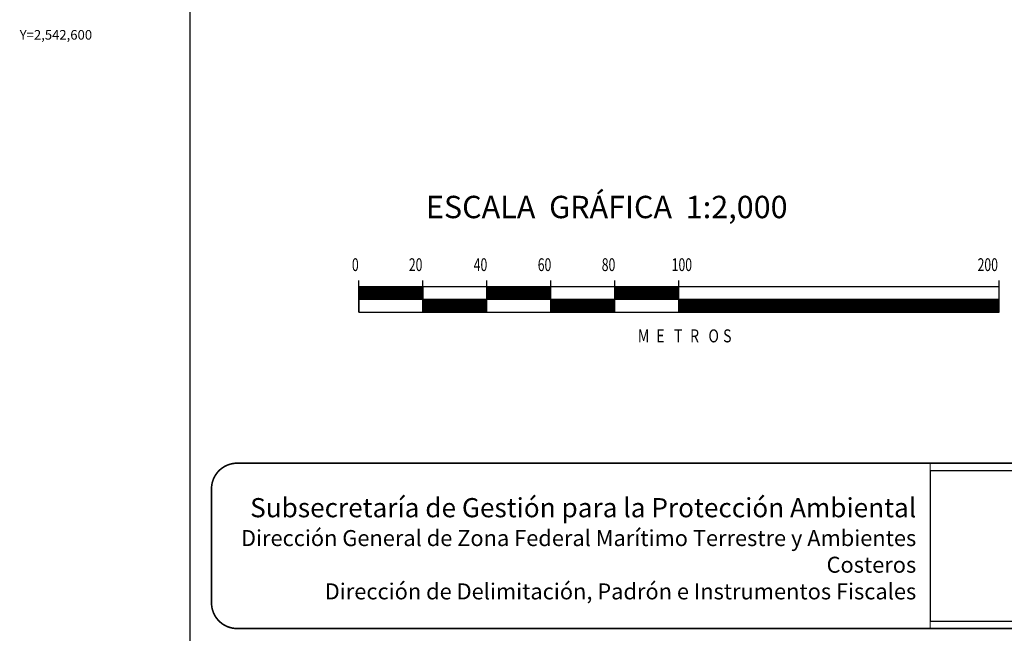
# Model space of a CAD drawing. Units: inches. Extents: x 386850 to 389250, y 2542157 to 2543957.
# Drawn here: x 388786 to 389094, y 2542413 to 2542605 of the extents above; entities that cross this region are included whole.
import ezdxf
from ezdxf.enums import TextEntityAlignment as Align

# ---------------------------------------------------------------- set-up
doc = ezdxf.new("R2010")
doc.units = ezdxf.units.IN
doc.header["$MEASUREMENT"] = 0
doc.linetypes.add('CENTRO1', pattern=[0.44, 0.2, -0.08, 0.08, -0.08])
doc.layers.add('CVL_RET_TX', color=2, linetype='Continuous')
doc.layers.add('Lomo', color=7, linetype='Continuous')
doc.styles.add('MONOTXT4', font='MONOTXT4.shx')
doc.styles.add('ROMAND', font='romand', dxfattribs={"height": 80})
doc.styles.add('ROMANS', font='ROMANS', dxfattribs={"height": 0.2})
picture_1 = doc.add_image_def('image1.jpg', size_in_pixel=(210, 140))

msp = doc.modelspace()

# ---------------------------------------------------------------- linework, layer by layer
at = {"layer": 'Lomo', "color": 7}
for p, q in [((388839.39, 2542251.56, 1.16), (388839.39, 2543849.19, 1.16)), ((388892.07, 2542513.24, 1.16), (388892.07, 2542523.24, 1.16)), ((389092.07, 2542521.24, 1.16), (388892.07, 2542521.24, 1.16)), ((388892.07, 2542517.5, 1.16), (388895.81, 2542521.24, 1.16)), ((388892.07, 2542521.24, 1.16), (388892.07, 2542513.24, 1.16)), ((388892.07, 2542521.04, 1.16), (388892.27, 2542521.24, 1.16)), ((388892.07, 2542520.68, 1.16), (388892.63, 2542521.24, 1.16)), ((388892.07, 2542520.33, 1.16), (388892.98, 2542521.24, 1.16)), ((388892.07, 2542519.98, 1.16), (388893.33, 2542521.24, 1.16)), ((388892.07, 2542519.62, 1.16), (388893.69, 2542521.24, 1.16)), ((388892.07, 2542517.86, 1.16), (388895.46, 2542521.24, 1.16)), ((388892.07, 2542519.27, 1.16), (388894.04, 2542521.24, 1.16)), ((388892.07, 2542518.92, 1.16), (388894.39, 2542521.24, 1.16)), ((388892.07, 2542518.56, 1.16), (388894.75, 2542521.24, 1.16)), ((388892.07, 2542518.21, 1.16), (388895.1, 2542521.24, 1.16)), ((388892.16, 2542517.24, 1.16), (388896.16, 2542521.24, 1.16)), ((388892.52, 2542517.24, 1.16), (388896.52, 2542521.24, 1.16)), ((388892.87, 2542517.24, 1.16), (388896.87, 2542521.24, 1.16)), ((388893.22, 2542517.24, 1.16), (388897.22, 2542521.24, 1.16)), ((388893.58, 2542517.24, 1.16), (388897.58, 2542521.24, 1.16)), ((388893.93, 2542517.24, 1.16), (388897.93, 2542521.24, 1.16)), ((388894.28, 2542517.24, 1.16), (388898.28, 2542521.24, 1.16)), ((388894.64, 2542517.24, 1.16), (388898.64, 2542521.24, 1.16)), ((388894.99, 2542517.24, 1.16), (388898.99, 2542521.24, 1.16)), ((388895.34, 2542517.24, 1.16), (388899.34, 2542521.24, 1.16)), ((388895.7, 2542517.24, 1.16), (388899.7, 2542521.24, 1.16)), ((388896.05, 2542517.24, 1.16), (388900.05, 2542521.24, 1.16)), ((388896.4, 2542517.24, 1.16), (388900.4, 2542521.24, 1.16)), ((388896.76, 2542517.24, 1.16), (388900.76, 2542521.24, 1.16)), ((388897.11, 2542517.24, 1.16), (388901.11, 2542521.24, 1.16)), ((388897.47, 2542517.24, 1.16), (388901.47, 2542521.24, 1.16)), ((388897.82, 2542517.24, 1.16), (388901.82, 2542521.24, 1.16)), ((388898.17, 2542517.24, 1.16), (388902.17, 2542521.24, 1.16)), ((388898.53, 2542517.24, 1.16), (388902.53, 2542521.24, 1.16)), ((388898.88, 2542517.24, 1.16), (388902.88, 2542521.24, 1.16)), ((388899.23, 2542517.24, 1.16), (388903.23, 2542521.24, 1.16)), ((388899.59, 2542517.24, 1.16), (388903.59, 2542521.24, 1.16)), ((388899.94, 2542517.24, 1.16), (388903.94, 2542521.24, 1.16)), ((388900.29, 2542517.24, 1.16), (388904.29, 2542521.24, 1.16)), ((388900.65, 2542517.24, 1.16), (388904.65, 2542521.24, 1.16)), ((388901, 2542517.24, 1.16), (388905, 2542521.24, 1.16)), ((388901.35, 2542517.24, 1.16), (388905.35, 2542521.24, 1.16)), ((388901.71, 2542517.24, 1.16), (388905.71, 2542521.24, 1.16)), ((388902.06, 2542517.24, 1.16), (388906.06, 2542521.24, 1.16)), ((388902.42, 2542517.24, 1.16), (388906.42, 2542521.24, 1.16)), ((388902.77, 2542517.24, 1.16), (388906.77, 2542521.24, 1.16)), ((388903.12, 2542517.24, 1.16), (388907.12, 2542521.24, 1.16)), ((388903.48, 2542517.24, 1.16), (388907.48, 2542521.24, 1.16)), ((388903.83, 2542517.24, 1.16), (388907.83, 2542521.24, 1.16)), ((388904.18, 2542517.24, 1.16), (388908.18, 2542521.24, 1.16)), ((388904.54, 2542517.24, 1.16), (388908.54, 2542521.24, 1.16)), ((388904.89, 2542517.24, 1.16), (388908.89, 2542521.24, 1.16)), ((388905.24, 2542517.24, 1.16), (388909.24, 2542521.24, 1.16)), ((388905.6, 2542517.24, 1.16), (388909.6, 2542521.24, 1.16)), ((388905.95, 2542517.24, 1.16), (388909.95, 2542521.24, 1.16)), ((388906.3, 2542517.24, 1.16), (388910.3, 2542521.24, 1.16)), ((388906.66, 2542517.24, 1.16), (388910.66, 2542521.24, 1.16)), ((388907.01, 2542517.24, 1.16), (388911.01, 2542521.24, 1.16)), ((388907.37, 2542517.24, 1.16), (388911.37, 2542521.24, 1.16)), ((388907.72, 2542517.24, 1.16), (388911.72, 2542521.24, 1.16)), ((388908.07, 2542517.24, 1.16), (388912.07, 2542521.24, 1.16)), ((388908.43, 2542517.24, 1.16), (388912.07, 2542520.89, 1.16)), ((388908.78, 2542517.24, 1.16), (388912.07, 2542520.53, 1.16)), ((388912.07, 2542513.24, 1.16), (388912.07, 2542523.24, 1.16)), ((388912.07, 2542521.24, 1.16), (388912.07, 2542513.24, 1.16)), ((388932.07, 2542513.24, 1.16), (388932.07, 2542523.24, 1.16)), ((388932.07, 2542521.09, 1.16), (388932.22, 2542521.24, 1.16)), ((388932.07, 2542520.73, 1.16), (388932.58, 2542521.24, 1.16)), ((388932.07, 2542520.38, 1.16), (388932.93, 2542521.24, 1.16)), ((388932.07, 2542520.03, 1.16), (388933.29, 2542521.24, 1.16)), ((388932.07, 2542519.67, 1.16), (388933.64, 2542521.24, 1.16)), ((388932.07, 2542519.32, 1.16), (388933.99, 2542521.24, 1.16)), ((388932.07, 2542518.96, 1.16), (388934.35, 2542521.24, 1.16)), ((388932.07, 2542518.61, 1.16), (388934.7, 2542521.24, 1.16)), ((388932.07, 2542518.26, 1.16), (388935.05, 2542521.24, 1.16)), ((388932.07, 2542517.9, 1.16), (388935.41, 2542521.24, 1.16)), ((388932.07, 2542517.55, 1.16), (388935.76, 2542521.24, 1.16)), ((388932.11, 2542517.24, 1.16), (388936.11, 2542521.24, 1.16)), ((388932.47, 2542517.24, 1.16), (388936.47, 2542521.24, 1.16)), ((388932.82, 2542517.24, 1.16), (388936.82, 2542521.24, 1.16)), ((388933.17, 2542517.24, 1.16), (388937.17, 2542521.24, 1.16)), ((388933.53, 2542517.24, 1.16), (388937.53, 2542521.24, 1.16)), ((388933.88, 2542517.24, 1.16), (388937.88, 2542521.24, 1.16)), ((388934.24, 2542517.24, 1.16), (388938.24, 2542521.24, 1.16)), ((388934.59, 2542517.24, 1.16), (388938.59, 2542521.24, 1.16)), ((388934.94, 2542517.24, 1.16), (388938.94, 2542521.24, 1.16)), ((388935.3, 2542517.24, 1.16), (388939.3, 2542521.24, 1.16)), ((388935.65, 2542517.24, 1.16), (388939.65, 2542521.24, 1.16)), ((388936, 2542517.24, 1.16), (388940, 2542521.24, 1.16)), ((388936.36, 2542517.24, 1.16), (388940.36, 2542521.24, 1.16)), ((388936.71, 2542517.24, 1.16), (388940.71, 2542521.24, 1.16)), ((388937.06, 2542517.24, 1.16), (388941.06, 2542521.24, 1.16)), ((388937.42, 2542517.24, 1.16), (388941.42, 2542521.24, 1.16)), ((388937.77, 2542517.24, 1.16), (388941.77, 2542521.24, 1.16)), ((388938.12, 2542517.24, 1.16), (388942.12, 2542521.24, 1.16)), ((388938.48, 2542517.24, 1.16), (388942.48, 2542521.24, 1.16)), ((388938.83, 2542517.24, 1.16), (388942.83, 2542521.24, 1.16)), ((388939.18, 2542517.24, 1.16), (388943.18, 2542521.24, 1.16)), ((388939.54, 2542517.24, 1.16), (388943.54, 2542521.24, 1.16)), ((388939.89, 2542517.24, 1.16), (388943.89, 2542521.24, 1.16)), ((388940.25, 2542517.24, 1.16), (388944.25, 2542521.24, 1.16)), ((388940.6, 2542517.24, 1.16), (388944.6, 2542521.24, 1.16)), ((388940.95, 2542517.24, 1.16), (388944.95, 2542521.24, 1.16)), ((388941.31, 2542517.24, 1.16), (388945.31, 2542521.24, 1.16)), ((388941.66, 2542517.24, 1.16), (388945.66, 2542521.24, 1.16)), ((388942.01, 2542517.24, 1.16), (388946.01, 2542521.24, 1.16)), ((388942.37, 2542517.24, 1.16), (388946.37, 2542521.24, 1.16)), ((388942.72, 2542517.24, 1.16), (388946.72, 2542521.24, 1.16)), ((388943.07, 2542517.24, 1.16), (388947.07, 2542521.24, 1.16)), ((388943.43, 2542517.24, 1.16), (388947.43, 2542521.24, 1.16)), ((388943.78, 2542517.24, 1.16), (388947.78, 2542521.24, 1.16)), ((388944.13, 2542517.24, 1.16), (388948.13, 2542521.24, 1.16)), ((388944.49, 2542517.24, 1.16), (388948.49, 2542521.24, 1.16)), ((388944.84, 2542517.24, 1.16), (388948.84, 2542521.24, 1.16)), ((388945.2, 2542517.24, 1.16), (388949.2, 2542521.24, 1.16)), ((388945.55, 2542517.24, 1.16), (388949.55, 2542521.24, 1.16)), ((388945.9, 2542517.24, 1.16), (388949.9, 2542521.24, 1.16)), ((388946.26, 2542517.24, 1.16), (388950.26, 2542521.24, 1.16)), ((388946.61, 2542517.24, 1.16), (388950.61, 2542521.24, 1.16)), ((388946.96, 2542517.24, 1.16), (388950.96, 2542521.24, 1.16)), ((388947.32, 2542517.24, 1.16), (388951.32, 2542521.24, 1.16)), ((388947.67, 2542517.24, 1.16), (388951.67, 2542521.24, 1.16)), ((388948.02, 2542517.24, 1.16), (388952.02, 2542521.24, 1.16)), ((388948.38, 2542517.24, 1.16), (388952.07, 2542520.93, 1.16)), ((388948.73, 2542517.24, 1.16), (388952.07, 2542520.58, 1.16)), ((388952.07, 2542513.24, 1.16), (388952.07, 2542523.24, 1.16)), ((388972.07, 2542513.24, 1.16), (388972.07, 2542523.24, 1.16)), ((388972.07, 2542521.13, 1.16), (388972.18, 2542521.24, 1.16)), ((388972.07, 2542520.78, 1.16), (388972.53, 2542521.24, 1.16)), ((388972.07, 2542520.43, 1.16), (388972.88, 2542521.24, 1.16)), ((388972.07, 2542520.07, 1.16), (388973.24, 2542521.24, 1.16)), ((388972.07, 2542519.72, 1.16), (388973.59, 2542521.24, 1.16)), ((388972.07, 2542519.37, 1.16), (388973.94, 2542521.24, 1.16)), ((388972.07, 2542519.01, 1.16), (388974.3, 2542521.24, 1.16)), ((388972.07, 2542518.66, 1.16), (388974.65, 2542521.24, 1.16)), ((388972.07, 2542518.31, 1.16), (388975, 2542521.24, 1.16)), ((388972.07, 2542517.95, 1.16), (388975.36, 2542521.24, 1.16)), ((388972.07, 2542517.6, 1.16), (388975.71, 2542521.24, 1.16)), ((388972.07, 2542517.25, 1.16), (388976.07, 2542521.24, 1.16)), ((388972.42, 2542517.24, 1.16), (388976.42, 2542521.24, 1.16)), ((388972.77, 2542517.24, 1.16), (388976.77, 2542521.24, 1.16)), ((388973.13, 2542517.24, 1.16), (388977.13, 2542521.24, 1.16)), ((388973.48, 2542517.24, 1.16), (388977.48, 2542521.24, 1.16)), ((388973.83, 2542517.24, 1.16), (388977.83, 2542521.24, 1.16)), ((388974.19, 2542517.24, 1.16), (388978.19, 2542521.24, 1.16)), ((388974.54, 2542517.24, 1.16), (388978.54, 2542521.24, 1.16)), ((388974.89, 2542517.24, 1.16), (388978.89, 2542521.24, 1.16)), ((388975.25, 2542517.24, 1.16), (388979.25, 2542521.24, 1.16)), ((388975.6, 2542517.24, 1.16), (388979.6, 2542521.24, 1.16)), ((388975.95, 2542517.24, 1.16), (388979.95, 2542521.24, 1.16)), ((388976.31, 2542517.24, 1.16), (388980.31, 2542521.24, 1.16)), ((388976.66, 2542517.24, 1.16), (388980.66, 2542521.24, 1.16)), ((388977.02, 2542517.24, 1.16), (388981.02, 2542521.24, 1.16)), ((388977.37, 2542517.24, 1.16), (388981.37, 2542521.24, 1.16)), ((388977.72, 2542517.24, 1.16), (388981.72, 2542521.24, 1.16)), ((388978.08, 2542517.24, 1.16), (388982.08, 2542521.24, 1.16)), ((388978.43, 2542517.24, 1.16), (388982.43, 2542521.24, 1.16)), ((388978.78, 2542517.24, 1.16), (388982.78, 2542521.24, 1.16)), ((388979.14, 2542517.24, 1.16), (388983.14, 2542521.24, 1.16)), ((388979.49, 2542517.24, 1.16), (388983.49, 2542521.24, 1.16)), ((388979.84, 2542517.24, 1.16), (388983.84, 2542521.24, 1.16)), ((388980.2, 2542517.24, 1.16), (388984.2, 2542521.24, 1.16)), ((388980.55, 2542517.24, 1.16), (388984.55, 2542521.24, 1.16)), ((388980.9, 2542517.24, 1.16), (388984.9, 2542521.24, 1.16)), ((388981.26, 2542517.24, 1.16), (388985.26, 2542521.24, 1.16)), ((388981.61, 2542517.24, 1.16), (388985.61, 2542521.24, 1.16)), ((388981.96, 2542517.24, 1.16), (388985.96, 2542521.24, 1.16)), ((388982.32, 2542517.24, 1.16), (388986.32, 2542521.24, 1.16)), ((388982.67, 2542517.24, 1.16), (388986.67, 2542521.24, 1.16)), ((388983.03, 2542517.24, 1.16), (388987.03, 2542521.24, 1.16)), ((388983.38, 2542517.24, 1.16), (388987.38, 2542521.24, 1.16)), ((388983.73, 2542517.24, 1.16), (388987.73, 2542521.24, 1.16)), ((388984.09, 2542517.24, 1.16), (388988.09, 2542521.24, 1.16)), ((388984.44, 2542517.24, 1.16), (388988.44, 2542521.24, 1.16)), ((388984.79, 2542517.24, 1.16), (388988.79, 2542521.24, 1.16)), ((388985.15, 2542517.24, 1.16), (388989.15, 2542521.24, 1.16)), ((388985.5, 2542517.24, 1.16), (388989.5, 2542521.24, 1.16)), ((388985.85, 2542517.24, 1.16), (388989.85, 2542521.24, 1.16)), ((388986.21, 2542517.24, 1.16), (388990.21, 2542521.24, 1.16)), ((388986.56, 2542517.24, 1.16), (388990.56, 2542521.24, 1.16)), ((388986.91, 2542517.24, 1.16), (388990.91, 2542521.24, 1.16)), ((388987.27, 2542517.24, 1.16), (388991.27, 2542521.24, 1.16)), ((388987.62, 2542517.24, 1.16), (388991.62, 2542521.24, 1.16)), ((388987.98, 2542517.24, 1.16), (388991.98, 2542521.24, 1.16)), ((388988.33, 2542517.24, 1.16), (388992.07, 2542520.98, 1.16)), ((388988.68, 2542517.24, 1.16), (388992.07, 2542520.63, 1.16)), ((388992.07, 2542513.24, 1.16), (388992.07, 2542523.24, 1.16)), ((389092.07, 2542513.24, 1.16), (389092.07, 2542523.24, 1.16)), ((389092.07, 2542513.24, 1.16), (389092.07, 2542521.24, 1.16)), ((388909.13, 2542517.24, 1.16), (388912.07, 2542520.18, 1.16)), ((388909.49, 2542517.24, 1.16), (388912.07, 2542519.82, 1.16)), ((388909.84, 2542517.24, 1.16), (388912.07, 2542519.47, 1.16)), ((388910.19, 2542517.24, 1.16), (388912.07, 2542519.12, 1.16)), ((388910.55, 2542517.24, 1.16), (388912.07, 2542518.76, 1.16)), ((388910.9, 2542517.24, 1.16), (388912.07, 2542518.41, 1.16)), ((388911.25, 2542517.24, 1.16), (388912.07, 2542518.06, 1.16)), ((388911.61, 2542517.24, 1.16), (388912.07, 2542517.7, 1.16)), ((388949.08, 2542517.24, 1.16), (388952.07, 2542520.23, 1.16)), ((388949.44, 2542517.24, 1.16), (388952.07, 2542519.87, 1.16)), ((388949.79, 2542517.24, 1.16), (388952.07, 2542519.52, 1.16)), ((388950.15, 2542517.24, 1.16), (388952.07, 2542519.17, 1.16)), ((388950.5, 2542517.24, 1.16), (388952.07, 2542518.81, 1.16)), ((388950.85, 2542517.24, 1.16), (388952.07, 2542518.46, 1.16)), ((388951.21, 2542517.24, 1.16), (388952.07, 2542518.11, 1.16)), ((388951.56, 2542517.24, 1.16), (388952.07, 2542517.75, 1.16)), ((388951.91, 2542517.24, 1.16), (388952.07, 2542517.4, 1.16)), ((388989.04, 2542517.24, 1.16), (388992.07, 2542520.28, 1.16)), ((388989.39, 2542517.24, 1.16), (388992.07, 2542519.92, 1.16)), ((388989.74, 2542517.24, 1.16), (388992.07, 2542519.57, 1.16)), ((388990.1, 2542517.24, 1.16), (388992.07, 2542519.21, 1.16)), ((388990.45, 2542517.24, 1.16), (388992.07, 2542518.86, 1.16)), ((388990.8, 2542517.24, 1.16), (388992.07, 2542518.51, 1.16)), ((388991.16, 2542517.24, 1.16), (388992.07, 2542518.15, 1.16)), ((388991.51, 2542517.24, 1.16), (388992.07, 2542517.8, 1.16)), ((388991.86, 2542517.24, 1.16), (388992.07, 2542517.45, 1.16)), ((389092.07, 2542517.24, 1.16), (388892.07, 2542517.24, 1.16)), ((388911.96, 2542517.24, 1.16), (388912.07, 2542517.35, 1.16)), ((388912.07, 2542516.64, 1.16), (388912.67, 2542517.24, 1.16)), ((388912.07, 2542516.29, 1.16), (388913.02, 2542517.24, 1.16)), ((388912.07, 2542515.94, 1.16), (388913.38, 2542517.24, 1.16)), ((388912.07, 2542515.58, 1.16), (388913.73, 2542517.24, 1.16)), ((388912.07, 2542515.23, 1.16), (388914.08, 2542517.24, 1.16)), ((388912.07, 2542514.87, 1.16), (388914.44, 2542517.24, 1.16)), ((388912.07, 2542514.52, 1.16), (388914.79, 2542517.24, 1.16)), ((388912.07, 2542514.17, 1.16), (388915.14, 2542517.24, 1.16)), ((388912.07, 2542513.81, 1.16), (388915.5, 2542517.24, 1.16)), ((388912.07, 2542513.46, 1.16), (388915.85, 2542517.24, 1.16)), ((388912.07, 2542517, 1.16), (388912.31, 2542517.24, 1.16)), ((388912.2, 2542513.24, 1.16), (388916.2, 2542517.24, 1.16)), ((388912.56, 2542513.24, 1.16), (388916.56, 2542517.24, 1.16)), ((388912.91, 2542513.24, 1.16), (388916.91, 2542517.24, 1.16)), ((388913.26, 2542513.24, 1.16), (388917.26, 2542517.24, 1.16)), ((388913.62, 2542513.24, 1.16), (388917.62, 2542517.24, 1.16)), ((388913.97, 2542513.24, 1.16), (388917.97, 2542517.24, 1.16)), ((388914.33, 2542513.24, 1.16), (388918.33, 2542517.24, 1.16)), ((388914.68, 2542513.24, 1.16), (388918.68, 2542517.24, 1.16)), ((388915.03, 2542513.24, 1.16), (388919.03, 2542517.24, 1.16)), ((388915.39, 2542513.24, 1.16), (388919.39, 2542517.24, 1.16)), ((388915.74, 2542513.24, 1.16), (388919.74, 2542517.24, 1.16)), ((388916.09, 2542513.24, 1.16), (388920.09, 2542517.24, 1.16)), ((388916.45, 2542513.24, 1.16), (388920.45, 2542517.24, 1.16)), ((388916.8, 2542513.24, 1.16), (388920.8, 2542517.24, 1.16)), ((388917.15, 2542513.24, 1.16), (388921.15, 2542517.24, 1.16)), ((388917.51, 2542513.24, 1.16), (388921.51, 2542517.24, 1.16)), ((388917.86, 2542513.24, 1.16), (388921.86, 2542517.24, 1.16)), ((388918.21, 2542513.24, 1.16), (388922.21, 2542517.24, 1.16)), ((388918.57, 2542513.24, 1.16), (388922.57, 2542517.24, 1.16)), ((388918.92, 2542513.24, 1.16), (388922.92, 2542517.24, 1.16)), ((388919.28, 2542513.24, 1.16), (388923.28, 2542517.24, 1.16)), ((388919.63, 2542513.24, 1.16), (388923.63, 2542517.24, 1.16)), ((388919.98, 2542513.24, 1.16), (388923.98, 2542517.24, 1.16)), ((388920.34, 2542513.24, 1.16), (388924.34, 2542517.24, 1.16)), ((388920.69, 2542513.24, 1.16), (388924.69, 2542517.24, 1.16)), ((388921.04, 2542513.24, 1.16), (388925.04, 2542517.24, 1.16)), ((388921.4, 2542513.24, 1.16), (388925.4, 2542517.24, 1.16)), ((388921.75, 2542513.24, 1.16), (388925.75, 2542517.24, 1.16)), ((388922.1, 2542513.24, 1.16), (388926.1, 2542517.24, 1.16)), ((388922.46, 2542513.24, 1.16), (388926.46, 2542517.24, 1.16)), ((388922.81, 2542513.24, 1.16), (388926.81, 2542517.24, 1.16)), ((388923.16, 2542513.24, 1.16), (388927.16, 2542517.24, 1.16)), ((388923.52, 2542513.24, 1.16), (388927.52, 2542517.24, 1.16)), ((388923.87, 2542513.24, 1.16), (388927.87, 2542517.24, 1.16)), ((388924.22, 2542513.24, 1.16), (388928.22, 2542517.24, 1.16)), ((388924.58, 2542513.24, 1.16), (388928.58, 2542517.24, 1.16)), ((388924.93, 2542513.24, 1.16), (388928.93, 2542517.24, 1.16)), ((388925.29, 2542513.24, 1.16), (388929.29, 2542517.24, 1.16)), ((388925.64, 2542513.24, 1.16), (388929.64, 2542517.24, 1.16)), ((388925.99, 2542513.24, 1.16), (388929.99, 2542517.24, 1.16)), ((388926.35, 2542513.24, 1.16), (388930.35, 2542517.24, 1.16)), ((388926.7, 2542513.24, 1.16), (388930.7, 2542517.24, 1.16)), ((388927.05, 2542513.24, 1.16), (388931.05, 2542517.24, 1.16)), ((388927.41, 2542513.24, 1.16), (388931.41, 2542517.24, 1.16)), ((388927.76, 2542513.24, 1.16), (388931.76, 2542517.24, 1.16)), ((388928.11, 2542513.24, 1.16), (388932.07, 2542517.2, 1.16)), ((388928.47, 2542513.24, 1.16), (388932.07, 2542516.84, 1.16)), ((388928.82, 2542513.24, 1.16), (388932.07, 2542516.49, 1.16)), ((388929.17, 2542513.24, 1.16), (388932.07, 2542516.14, 1.16)), ((388929.53, 2542513.24, 1.16), (388932.07, 2542515.78, 1.16)), ((388929.88, 2542513.24, 1.16), (388932.07, 2542515.43, 1.16)), ((388930.24, 2542513.24, 1.16), (388932.07, 2542515.08, 1.16)), ((388930.59, 2542513.24, 1.16), (388932.07, 2542514.72, 1.16)), ((388930.94, 2542513.24, 1.16), (388932.07, 2542514.37, 1.16)), ((388952.07, 2542517.04, 1.16), (388952.27, 2542517.24, 1.16)), ((388952.07, 2542516.69, 1.16), (388952.62, 2542517.24, 1.16)), ((388952.07, 2542516.34, 1.16), (388952.97, 2542517.24, 1.16)), ((388952.07, 2542515.98, 1.16), (388953.33, 2542517.24, 1.16)), ((388952.07, 2542515.63, 1.16), (388953.68, 2542517.24, 1.16)), ((388952.07, 2542515.28, 1.16), (388954.03, 2542517.24, 1.16)), ((388952.07, 2542514.92, 1.16), (388954.39, 2542517.24, 1.16)), ((388952.07, 2542514.57, 1.16), (388954.74, 2542517.24, 1.16)), ((388952.07, 2542514.22, 1.16), (388955.09, 2542517.24, 1.16)), ((388952.07, 2542513.86, 1.16), (388955.45, 2542517.24, 1.16)), ((388952.07, 2542513.51, 1.16), (388955.8, 2542517.24, 1.16)), ((388952.16, 2542513.24, 1.16), (388956.16, 2542517.24, 1.16)), ((388952.51, 2542513.24, 1.16), (388956.51, 2542517.24, 1.16)), ((388952.86, 2542513.24, 1.16), (388956.86, 2542517.24, 1.16)), ((388953.22, 2542513.24, 1.16), (388957.22, 2542517.24, 1.16)), ((388953.57, 2542513.24, 1.16), (388957.57, 2542517.24, 1.16)), ((388953.92, 2542513.24, 1.16), (388957.92, 2542517.24, 1.16)), ((388954.28, 2542513.24, 1.16), (388958.28, 2542517.24, 1.16)), ((388954.63, 2542513.24, 1.16), (388958.63, 2542517.24, 1.16)), ((388954.98, 2542513.24, 1.16), (388958.98, 2542517.24, 1.16)), ((388955.34, 2542513.24, 1.16), (388959.34, 2542517.24, 1.16)), ((388955.69, 2542513.24, 1.16), (388959.69, 2542517.24, 1.16)), ((388956.04, 2542513.24, 1.16), (388960.04, 2542517.24, 1.16)), ((388956.4, 2542513.24, 1.16), (388960.4, 2542517.24, 1.16)), ((388956.75, 2542513.24, 1.16), (388960.75, 2542517.24, 1.16)), ((388957.11, 2542513.24, 1.16), (388961.11, 2542517.24, 1.16)), ((388957.46, 2542513.24, 1.16), (388961.46, 2542517.24, 1.16)), ((388957.81, 2542513.24, 1.16), (388961.81, 2542517.24, 1.16)), ((388958.17, 2542513.24, 1.16), (388962.17, 2542517.24, 1.16)), ((388958.52, 2542513.24, 1.16), (388962.52, 2542517.24, 1.16)), ((388958.87, 2542513.24, 1.16), (388962.87, 2542517.24, 1.16)), ((388959.23, 2542513.24, 1.16), (388963.23, 2542517.24, 1.16)), ((388959.58, 2542513.24, 1.16), (388963.58, 2542517.24, 1.16)), ((388959.93, 2542513.24, 1.16), (388963.93, 2542517.24, 1.16)), ((388960.29, 2542513.24, 1.16), (388964.29, 2542517.24, 1.16)), ((388960.64, 2542513.24, 1.16), (388964.64, 2542517.24, 1.16)), ((388960.99, 2542513.24, 1.16), (388964.99, 2542517.24, 1.16)), ((388961.35, 2542513.24, 1.16), (388965.35, 2542517.24, 1.16)), ((388961.7, 2542513.24, 1.16), (388965.7, 2542517.24, 1.16)), ((388962.05, 2542513.24, 1.16), (388966.05, 2542517.24, 1.16)), ((388962.41, 2542513.24, 1.16), (388966.41, 2542517.24, 1.16)), ((388962.76, 2542513.24, 1.16), (388966.76, 2542517.24, 1.16)), ((388963.12, 2542513.24, 1.16), (388967.12, 2542517.24, 1.16)), ((388963.47, 2542513.24, 1.16), (388967.47, 2542517.24, 1.16)), ((388963.82, 2542513.24, 1.16), (388967.82, 2542517.24, 1.16)), ((388964.18, 2542513.24, 1.16), (388968.18, 2542517.24, 1.16)), ((388964.53, 2542513.24, 1.16), (388968.53, 2542517.24, 1.16)), ((388964.88, 2542513.24, 1.16), (388968.88, 2542517.24, 1.16)), ((388965.24, 2542513.24, 1.16), (388969.24, 2542517.24, 1.16)), ((388965.59, 2542513.24, 1.16), (388969.59, 2542517.24, 1.16)), ((388965.94, 2542513.24, 1.16), (388969.94, 2542517.24, 1.16)), ((388966.3, 2542513.24, 1.16), (388970.3, 2542517.24, 1.16)), ((388966.65, 2542513.24, 1.16), (388970.65, 2542517.24, 1.16)), ((388967, 2542513.24, 1.16), (388971, 2542517.24, 1.16)), ((388967.36, 2542513.24, 1.16), (388971.36, 2542517.24, 1.16)), ((388967.71, 2542513.24, 1.16), (388971.71, 2542517.24, 1.16)), ((388968.07, 2542513.24, 1.16), (388972.07, 2542517.24, 1.16)), ((388968.42, 2542513.24, 1.16), (388972.07, 2542516.89, 1.16)), ((388968.77, 2542513.24, 1.16), (388972.07, 2542516.54, 1.16)), ((388969.13, 2542513.24, 1.16), (388972.07, 2542516.18, 1.16)), ((388969.48, 2542513.24, 1.16), (388972.07, 2542515.83, 1.16)), ((388969.83, 2542513.24, 1.16), (388972.07, 2542515.48, 1.16)), ((388970.19, 2542513.24, 1.16), (388972.07, 2542515.12, 1.16)), ((388970.54, 2542513.24, 1.16), (388972.07, 2542514.77, 1.16)), ((388970.89, 2542513.24, 1.16), (388972.07, 2542514.42, 1.16)), ((388992.07, 2542517.09, 1.16), (388992.22, 2542517.24, 1.16)), ((388992.07, 2542516.74, 1.16), (388992.57, 2542517.24, 1.16)), ((388992.07, 2542516.39, 1.16), (388992.93, 2542517.24, 1.16)), ((388992.07, 2542516.03, 1.16), (388993.28, 2542517.24, 1.16)), ((388992.07, 2542515.68, 1.16), (388993.63, 2542517.24, 1.16)), ((388992.07, 2542515.33, 1.16), (388993.99, 2542517.24, 1.16)), ((388992.07, 2542514.97, 1.16), (388994.34, 2542517.24, 1.16)), ((388992.07, 2542514.62, 1.16), (388994.69, 2542517.24, 1.16)), ((388992.07, 2542514.26, 1.16), (388995.05, 2542517.24, 1.16)), ((388992.07, 2542513.91, 1.16), (388995.4, 2542517.24, 1.16)), ((388992.07, 2542513.56, 1.16), (388995.75, 2542517.24, 1.16)), ((388992.11, 2542513.24, 1.16), (388996.11, 2542517.24, 1.16)), ((388992.46, 2542513.24, 1.16), (388996.46, 2542517.24, 1.16)), ((388992.81, 2542513.24, 1.16), (388996.81, 2542517.24, 1.16)), ((388993.17, 2542513.24, 1.16), (388997.17, 2542517.24, 1.16)), ((388993.52, 2542513.24, 1.16), (388997.52, 2542517.24, 1.16)), ((388993.87, 2542513.24, 1.16), (388997.87, 2542517.24, 1.16)), ((388994.23, 2542513.24, 1.16), (388998.23, 2542517.24, 1.16)), ((388994.58, 2542513.24, 1.16), (388998.58, 2542517.24, 1.16)), ((388994.94, 2542513.24, 1.16), (388998.94, 2542517.24, 1.16)), ((388995.29, 2542513.24, 1.16), (388999.29, 2542517.24, 1.16)), ((388995.64, 2542513.24, 1.16), (388999.64, 2542517.24, 1.16)), ((388996, 2542513.24, 1.16), (389000, 2542517.24, 1.16)), ((388996.35, 2542513.24, 1.16), (389000.35, 2542517.24, 1.16)), ((388996.7, 2542513.24, 1.16), (389000.7, 2542517.24, 1.16)), ((388997.06, 2542513.24, 1.16), (389001.06, 2542517.24, 1.16)), ((388997.41, 2542513.24, 1.16), (389001.41, 2542517.24, 1.16)), ((388997.76, 2542513.24, 1.16), (389001.76, 2542517.24, 1.16)), ((388998.12, 2542513.24, 1.16), (389002.12, 2542517.24, 1.16)), ((388998.47, 2542513.24, 1.16), (389002.47, 2542517.24, 1.16)), ((388998.82, 2542513.24, 1.16), (389002.82, 2542517.24, 1.16)), ((388999.18, 2542513.24, 1.16), (389003.18, 2542517.24, 1.16)), ((388999.53, 2542513.24, 1.16), (389003.53, 2542517.24, 1.16)), ((388999.89, 2542513.24, 1.16), (389003.89, 2542517.24, 1.16)), ((389000.24, 2542513.24, 1.16), (389004.24, 2542517.24, 1.16)), ((389000.59, 2542513.24, 1.16), (389004.59, 2542517.24, 1.16)), ((389000.95, 2542513.24, 1.16), (389004.95, 2542517.24, 1.16)), ((389001.3, 2542513.24, 1.16), (389005.3, 2542517.24, 1.16)), ((389001.65, 2542513.24, 1.16), (389005.65, 2542517.24, 1.16)), ((389002.01, 2542513.24, 1.16), (389006.01, 2542517.24, 1.16)), ((389002.36, 2542513.24, 1.16), (389006.36, 2542517.24, 1.16)), ((389002.71, 2542513.24, 1.16), (389006.71, 2542517.24, 1.16)), ((389003.07, 2542513.24, 1.16), (389007.07, 2542517.24, 1.16)), ((389003.42, 2542513.24, 1.16), (389007.42, 2542517.24, 1.16)), ((389003.77, 2542513.24, 1.16), (389007.77, 2542517.24, 1.16)), ((389004.13, 2542513.24, 1.16), (389008.13, 2542517.24, 1.16)), ((389004.48, 2542513.24, 1.16), (389008.48, 2542517.24, 1.16)), ((389004.83, 2542513.24, 1.16), (389008.83, 2542517.24, 1.16)), ((389005.19, 2542513.24, 1.16), (389009.19, 2542517.24, 1.16)), ((389005.54, 2542513.24, 1.16), (389009.54, 2542517.24, 1.16)), ((389005.9, 2542513.24, 1.16), (389009.9, 2542517.24, 1.16)), ((389006.25, 2542513.24, 1.16), (389010.25, 2542517.24, 1.16)), ((389006.6, 2542513.24, 1.16), (389010.6, 2542517.24, 1.16)), ((389006.96, 2542513.24, 1.16), (389010.96, 2542517.24, 1.16)), ((389007.31, 2542513.24, 1.16), (389011.31, 2542517.24, 1.16)), ((389007.66, 2542513.24, 1.16), (389011.66, 2542517.24, 1.16)), ((389008.02, 2542513.24, 1.16), (389012.02, 2542517.24, 1.16)), ((389008.37, 2542513.24, 1.16), (389012.37, 2542517.24, 1.16)), ((389008.72, 2542513.24, 1.16), (389012.72, 2542517.24, 1.16)), ((389009.08, 2542513.24, 1.16), (389013.08, 2542517.24, 1.16)), ((389009.43, 2542513.24, 1.16), (389013.43, 2542517.24, 1.16)), ((389009.78, 2542513.24, 1.16), (389013.78, 2542517.24, 1.16)), ((389010.14, 2542513.24, 1.16), (389014.14, 2542517.24, 1.16)), ((389010.49, 2542513.24, 1.16), (389014.49, 2542517.24, 1.16)), ((389010.85, 2542513.24, 1.16), (389014.85, 2542517.24, 1.16)), ((389011.2, 2542513.24, 1.16), (389015.2, 2542517.24, 1.16)), ((389011.55, 2542513.24, 1.16), (389015.55, 2542517.24, 1.16)), ((389011.91, 2542513.24, 1.16), (389015.91, 2542517.24, 1.16)), ((389012.26, 2542513.24, 1.16), (389016.26, 2542517.24, 1.16)), ((389012.61, 2542513.24, 1.16), (389016.61, 2542517.24, 1.16)), ((389012.97, 2542513.24, 1.16), (389016.97, 2542517.24, 1.16)), ((389013.32, 2542513.24, 1.16), (389017.32, 2542517.24, 1.16)), ((389013.67, 2542513.24, 1.16), (389017.67, 2542517.24, 1.16)), ((389014.03, 2542513.24, 1.16), (389018.03, 2542517.24, 1.16)), ((389014.38, 2542513.24, 1.16), (389018.38, 2542517.24, 1.16)), ((389014.73, 2542513.24, 1.16), (389018.73, 2542517.24, 1.16)), ((389015.09, 2542513.24, 1.16), (389019.09, 2542517.24, 1.16)), ((389015.44, 2542513.24, 1.16), (389019.44, 2542517.24, 1.16)), ((389015.8, 2542513.24, 1.16), (389019.8, 2542517.24, 1.16)), ((389016.15, 2542513.24, 1.16), (389020.15, 2542517.24, 1.16)), ((389016.5, 2542513.24, 1.16), (389020.5, 2542517.24, 1.16)), ((389016.86, 2542513.24, 1.16), (389020.86, 2542517.24, 1.16)), ((389017.21, 2542513.24, 1.16), (389021.21, 2542517.24, 1.16)), ((389017.56, 2542513.24, 1.16), (389021.56, 2542517.24, 1.16)), ((389017.92, 2542513.24, 1.16), (389021.92, 2542517.24, 1.16)), ((389018.27, 2542513.24, 1.16), (389022.27, 2542517.24, 1.16)), ((389018.62, 2542513.24, 1.16), (389022.62, 2542517.24, 1.16)), ((389018.98, 2542513.24, 1.16), (389022.98, 2542517.24, 1.16)), ((389019.33, 2542513.24, 1.16), (389023.33, 2542517.24, 1.16)), ((389019.68, 2542513.24, 1.16), (389023.68, 2542517.24, 1.16)), ((389020.04, 2542513.24, 1.16), (389024.04, 2542517.24, 1.16)), ((389020.39, 2542513.24, 1.16), (389024.39, 2542517.24, 1.16)), ((389020.74, 2542513.24, 1.16), (389024.74, 2542517.24, 1.16)), ((389021.1, 2542513.24, 1.16), (389025.1, 2542517.24, 1.16)), ((389021.45, 2542513.24, 1.16), (389025.45, 2542517.24, 1.16)), ((389021.81, 2542513.24, 1.16), (389025.81, 2542517.24, 1.16)), ((389022.16, 2542513.24, 1.16), (389026.16, 2542517.24, 1.16)), ((389022.51, 2542513.24, 1.16), (389026.51, 2542517.24, 1.16)), ((389022.87, 2542513.24, 1.16), (389026.87, 2542517.24, 1.16)), ((389023.22, 2542513.24, 1.16), (389027.22, 2542517.24, 1.16)), ((389023.57, 2542513.24, 1.16), (389027.57, 2542517.24, 1.16)), ((389023.93, 2542513.24, 1.16), (389027.93, 2542517.24, 1.16)), ((389024.28, 2542513.24, 1.16), (389028.28, 2542517.24, 1.16)), ((389024.63, 2542513.24, 1.16), (389028.63, 2542517.24, 1.16)), ((389024.99, 2542513.24, 1.16), (389028.99, 2542517.24, 1.16)), ((389025.34, 2542513.24, 1.16), (389029.34, 2542517.24, 1.16)), ((389025.69, 2542513.24, 1.16), (389029.69, 2542517.24, 1.16)), ((389026.05, 2542513.24, 1.16), (389030.05, 2542517.24, 1.16)), ((389026.4, 2542513.24, 1.16), (389030.4, 2542517.24, 1.16)), ((389026.76, 2542513.24, 1.16), (389030.76, 2542517.24, 1.16)), ((389027.11, 2542513.24, 1.16), (389031.11, 2542517.24, 1.16)), ((389027.46, 2542513.24, 1.16), (389031.46, 2542517.24, 1.16)), ((389027.82, 2542513.24, 1.16), (389031.82, 2542517.24, 1.16)), ((389028.17, 2542513.24, 1.16), (389032.17, 2542517.24, 1.16)), ((389028.52, 2542513.24, 1.16), (389032.52, 2542517.24, 1.16)), ((389028.88, 2542513.24, 1.16), (389032.88, 2542517.24, 1.16)), ((389029.23, 2542513.24, 1.16), (389033.23, 2542517.24, 1.16)), ((389029.58, 2542513.24, 1.16), (389033.58, 2542517.24, 1.16)), ((389029.94, 2542513.24, 1.16), (389033.94, 2542517.24, 1.16)), ((389030.29, 2542513.24, 1.16), (389034.29, 2542517.24, 1.16)), ((389030.64, 2542513.24, 1.16), (389034.64, 2542517.24, 1.16)), ((389031, 2542513.24, 1.16), (389035, 2542517.24, 1.16)), ((389031.35, 2542513.24, 1.16), (389035.35, 2542517.24, 1.16)), ((389031.7, 2542513.24, 1.16), (389035.7, 2542517.24, 1.16)), ((389032.06, 2542513.24, 1.16), (389036.06, 2542517.24, 1.16)), ((389032.41, 2542513.24, 1.16), (389036.41, 2542517.24, 1.16)), ((389032.77, 2542513.24, 1.16), (389036.77, 2542517.24, 1.16)), ((389033.12, 2542513.24, 1.16), (389037.12, 2542517.24, 1.16)), ((389033.47, 2542513.24, 1.16), (389037.47, 2542517.24, 1.16)), ((389033.83, 2542513.24, 1.16), (389037.83, 2542517.24, 1.16)), ((389034.18, 2542513.24, 1.16), (389038.18, 2542517.24, 1.16)), ((389034.53, 2542513.24, 1.16), (389038.53, 2542517.24, 1.16)), ((389034.89, 2542513.24, 1.16), (389038.89, 2542517.24, 1.16)), ((389035.24, 2542513.24, 1.16), (389039.24, 2542517.24, 1.16)), ((389035.59, 2542513.24, 1.16), (389039.59, 2542517.24, 1.16)), ((389035.95, 2542513.24, 1.16), (389039.95, 2542517.24, 1.16)), ((389036.3, 2542513.24, 1.16), (389040.3, 2542517.24, 1.16)), ((389036.65, 2542513.24, 1.16), (389040.65, 2542517.24, 1.16)), ((389037.01, 2542513.24, 1.16), (389041.01, 2542517.24, 1.16)), ((389037.36, 2542513.24, 1.16), (389041.36, 2542517.24, 1.16)), ((389037.72, 2542513.24, 1.16), (389041.72, 2542517.24, 1.16)), ((389038.07, 2542513.24, 1.16), (389042.07, 2542517.24, 1.16)), ((389038.42, 2542513.24, 1.16), (389042.42, 2542517.24, 1.16)), ((389038.78, 2542513.24, 1.16), (389042.78, 2542517.24, 1.16)), ((389039.13, 2542513.24, 1.16), (389043.13, 2542517.24, 1.16)), ((389039.48, 2542513.24, 1.16), (389043.48, 2542517.24, 1.16)), ((389039.84, 2542513.24, 1.16), (389043.84, 2542517.24, 1.16)), ((389040.19, 2542513.24, 1.16), (389044.19, 2542517.24, 1.16)), ((389040.54, 2542513.24, 1.16), (389044.54, 2542517.24, 1.16)), ((389040.9, 2542513.24, 1.16), (389044.9, 2542517.24, 1.16)), ((389041.25, 2542513.24, 1.16), (389045.25, 2542517.24, 1.16)), ((389041.6, 2542513.24, 1.16), (389045.6, 2542517.24, 1.16)), ((389041.96, 2542513.24, 1.16), (389045.96, 2542517.24, 1.16)), ((389042.31, 2542513.24, 1.16), (389046.31, 2542517.24, 1.16)), ((389042.67, 2542513.24, 1.16), (389046.67, 2542517.24, 1.16)), ((389043.02, 2542513.24, 1.16), (389047.02, 2542517.24, 1.16)), ((389043.37, 2542513.24, 1.16), (389047.37, 2542517.24, 1.16)), ((389043.73, 2542513.24, 1.16), (389047.73, 2542517.24, 1.16)), ((389044.08, 2542513.24, 1.16), (389048.08, 2542517.24, 1.16)), ((389044.43, 2542513.24, 1.16), (389048.43, 2542517.24, 1.16)), ((389044.79, 2542513.24, 1.16), (389048.79, 2542517.24, 1.16)), ((389045.14, 2542513.24, 1.16), (389049.14, 2542517.24, 1.16)), ((389045.49, 2542513.24, 1.16), (389049.49, 2542517.24, 1.16)), ((389045.85, 2542513.24, 1.16), (389049.85, 2542517.24, 1.16)), ((389046.2, 2542513.24, 1.16), (389050.2, 2542517.24, 1.16)), ((389046.55, 2542513.24, 1.16), (389050.55, 2542517.24, 1.16)), ((389046.91, 2542513.24, 1.16), (389050.91, 2542517.24, 1.16)), ((389047.26, 2542513.24, 1.16), (389051.26, 2542517.24, 1.16)), ((389047.61, 2542513.24, 1.16), (389051.61, 2542517.24, 1.16)), ((389047.97, 2542513.24, 1.16), (389051.97, 2542517.24, 1.16)), ((389048.32, 2542513.24, 1.16), (389052.32, 2542517.24, 1.16)), ((389048.68, 2542513.24, 1.16), (389052.68, 2542517.24, 1.16)), ((389049.03, 2542513.24, 1.16), (389053.03, 2542517.24, 1.16)), ((389049.38, 2542513.24, 1.16), (389053.38, 2542517.24, 1.16)), ((389049.74, 2542513.24, 1.16), (389053.74, 2542517.24, 1.16)), ((389050.09, 2542513.24, 1.16), (389054.09, 2542517.24, 1.16)), ((389050.44, 2542513.24, 1.16), (389054.44, 2542517.24, 1.16)), ((389050.8, 2542513.24, 1.16), (389054.8, 2542517.24, 1.16)), ((389051.15, 2542513.24, 1.16), (389055.15, 2542517.24, 1.16)), ((389051.5, 2542513.24, 1.16), (389055.5, 2542517.24, 1.16)), ((389051.86, 2542513.24, 1.16), (389055.86, 2542517.24, 1.16)), ((389052.21, 2542513.24, 1.16), (389056.21, 2542517.24, 1.16)), ((389052.56, 2542513.24, 1.16), (389056.56, 2542517.24, 1.16)), ((389052.92, 2542513.24, 1.16), (389056.92, 2542517.24, 1.16)), ((389053.27, 2542513.24, 1.16), (389057.27, 2542517.24, 1.16)), ((389053.63, 2542513.24, 1.16), (389057.63, 2542517.24, 1.16)), ((389053.98, 2542513.24, 1.16), (389057.98, 2542517.24, 1.16)), ((389054.33, 2542513.24, 1.16), (389058.33, 2542517.24, 1.16)), ((389054.69, 2542513.24, 1.16), (389058.69, 2542517.24, 1.16)), ((389055.04, 2542513.24, 1.16), (389059.04, 2542517.24, 1.16)), ((389055.39, 2542513.24, 1.16), (389059.39, 2542517.24, 1.16)), ((389055.75, 2542513.24, 1.16), (389059.75, 2542517.24, 1.16)), ((389056.1, 2542513.24, 1.16), (389060.1, 2542517.24, 1.16)), ((389056.45, 2542513.24, 1.16), (389060.45, 2542517.24, 1.16)), ((389056.81, 2542513.24, 1.16), (389060.81, 2542517.24, 1.16)), ((389057.16, 2542513.24, 1.16), (389061.16, 2542517.24, 1.16)), ((389057.51, 2542513.24, 1.16), (389061.51, 2542517.24, 1.16)), ((389057.87, 2542513.24, 1.16), (389061.87, 2542517.24, 1.16)), ((389058.22, 2542513.24, 1.16), (389062.22, 2542517.24, 1.16)), ((389058.58, 2542513.24, 1.16), (389062.58, 2542517.24, 1.16)), ((389058.93, 2542513.24, 1.16), (389062.93, 2542517.24, 1.16)), ((389059.28, 2542513.24, 1.16), (389063.28, 2542517.24, 1.16)), ((389059.64, 2542513.24, 1.16), (389063.64, 2542517.24, 1.16)), ((389059.99, 2542513.24, 1.16), (389063.99, 2542517.24, 1.16)), ((389060.34, 2542513.24, 1.16), (389064.34, 2542517.24, 1.16)), ((389060.7, 2542513.24, 1.16), (389064.7, 2542517.24, 1.16)), ((389061.05, 2542513.24, 1.16), (389065.05, 2542517.24, 1.16)), ((389061.4, 2542513.24, 1.16), (389065.4, 2542517.24, 1.16)), ((389061.76, 2542513.24, 1.16), (389065.76, 2542517.24, 1.16)), ((389062.11, 2542513.24, 1.16), (389066.11, 2542517.24, 1.16)), ((389062.46, 2542513.24, 1.16), (389066.46, 2542517.24, 1.16)), ((389062.82, 2542513.24, 1.16), (389066.82, 2542517.24, 1.16)), ((389063.17, 2542513.24, 1.16), (389067.17, 2542517.24, 1.16)), ((389063.52, 2542513.24, 1.16), (389067.52, 2542517.24, 1.16)), ((389063.88, 2542513.24, 1.16), (389067.88, 2542517.24, 1.16)), ((389064.23, 2542513.24, 1.16), (389068.23, 2542517.24, 1.16)), ((389064.59, 2542513.24, 1.16), (389068.59, 2542517.24, 1.16)), ((389064.94, 2542513.24, 1.16), (389068.94, 2542517.24, 1.16)), ((389065.29, 2542513.24, 1.16), (389069.29, 2542517.24, 1.16)), ((389065.65, 2542513.24, 1.16), (389069.65, 2542517.24, 1.16)), ((389066, 2542513.24, 1.16), (389070, 2542517.24, 1.16)), ((389066.35, 2542513.24, 1.16), (389070.35, 2542517.24, 1.16)), ((389066.71, 2542513.24, 1.16), (389070.71, 2542517.24, 1.16)), ((389067.06, 2542513.24, 1.16), (389071.06, 2542517.24, 1.16)), ((389067.41, 2542513.24, 1.16), (389071.41, 2542517.24, 1.16)), ((389067.77, 2542513.24, 1.16), (389071.77, 2542517.24, 1.16)), ((389068.12, 2542513.24, 1.16), (389072.12, 2542517.24, 1.16)), ((389068.47, 2542513.24, 1.16), (389072.47, 2542517.24, 1.16)), ((389068.83, 2542513.24, 1.16), (389072.83, 2542517.24, 1.16)), ((389069.18, 2542513.24, 1.16), (389073.18, 2542517.24, 1.16)), ((389069.54, 2542513.24, 1.16), (389073.54, 2542517.24, 1.16)), ((389069.89, 2542513.24, 1.16), (389073.89, 2542517.24, 1.16)), ((389070.24, 2542513.24, 1.16), (389074.24, 2542517.24, 1.16)), ((389070.6, 2542513.24, 1.16), (389074.6, 2542517.24, 1.16)), ((389070.95, 2542513.24, 1.16), (389074.95, 2542517.24, 1.16)), ((389071.3, 2542513.24, 1.16), (389075.3, 2542517.24, 1.16)), ((389071.66, 2542513.24, 1.16), (389075.66, 2542517.24, 1.16)), ((389072.01, 2542513.24, 1.16), (389076.01, 2542517.24, 1.16)), ((389072.36, 2542513.24, 1.16), (389076.36, 2542517.24, 1.16)), ((389072.72, 2542513.24, 1.16), (389076.72, 2542517.24, 1.16)), ((389073.07, 2542513.24, 1.16), (389077.07, 2542517.24, 1.16)), ((389073.42, 2542513.24, 1.16), (389077.42, 2542517.24, 1.16)), ((389073.78, 2542513.24, 1.16), (389077.78, 2542517.24, 1.16)), ((389074.13, 2542513.24, 1.16), (389078.13, 2542517.24, 1.16)), ((389074.48, 2542513.24, 1.16), (389078.48, 2542517.24, 1.16)), ((389074.84, 2542513.24, 1.16), (389078.84, 2542517.24, 1.16)), ((389075.19, 2542513.24, 1.16), (389079.19, 2542517.24, 1.16)), ((389075.55, 2542513.24, 1.16), (389079.55, 2542517.24, 1.16)), ((389075.9, 2542513.24, 1.16), (389079.9, 2542517.24, 1.16)), ((389076.25, 2542513.24, 1.16), (389080.25, 2542517.24, 1.16)), ((389076.61, 2542513.24, 1.16), (389080.61, 2542517.24, 1.16)), ((389076.96, 2542513.24, 1.16), (389080.96, 2542517.24, 1.16)), ((389077.31, 2542513.24, 1.16), (389081.31, 2542517.24, 1.16)), ((389077.67, 2542513.24, 1.16), (389081.67, 2542517.24, 1.16)), ((389078.02, 2542513.24, 1.16), (389082.02, 2542517.24, 1.16)), ((389078.37, 2542513.24, 1.16), (389082.37, 2542517.24, 1.16)), ((389078.73, 2542513.24, 1.16), (389082.73, 2542517.24, 1.16)), ((389079.08, 2542513.24, 1.16), (389083.08, 2542517.24, 1.16)), ((389079.43, 2542513.24, 1.16), (389083.43, 2542517.24, 1.16)), ((389079.79, 2542513.24, 1.16), (389083.79, 2542517.24, 1.16)), ((389080.14, 2542513.24, 1.16), (389084.14, 2542517.24, 1.16)), ((389080.5, 2542513.24, 1.16), (389084.5, 2542517.24, 1.16)), ((389080.85, 2542513.24, 1.16), (389084.85, 2542517.24, 1.16)), ((389081.2, 2542513.24, 1.16), (389085.2, 2542517.24, 1.16)), ((389081.56, 2542513.24, 1.16), (389085.56, 2542517.24, 1.16)), ((389081.91, 2542513.24, 1.16), (389085.91, 2542517.24, 1.16)), ((389082.26, 2542513.24, 1.16), (389086.26, 2542517.24, 1.16)), ((389082.62, 2542513.24, 1.16), (389086.62, 2542517.24, 1.16)), ((389082.97, 2542513.24, 1.16), (389086.97, 2542517.24, 1.16)), ((389083.32, 2542513.24, 1.16), (389087.32, 2542517.24, 1.16)), ((389083.68, 2542513.24, 1.16), (389087.68, 2542517.24, 1.16)), ((389084.03, 2542513.24, 1.16), (389088.03, 2542517.24, 1.16)), ((389084.38, 2542513.24, 1.16), (389088.38, 2542517.24, 1.16)), ((389084.74, 2542513.24, 1.16), (389088.74, 2542517.24, 1.16)), ((389085.09, 2542513.24, 1.16), (389089.09, 2542517.24, 1.16)), ((389085.45, 2542513.24, 1.16), (389089.45, 2542517.24, 1.16)), ((389085.8, 2542513.24, 1.16), (389089.8, 2542517.24, 1.16)), ((389086.15, 2542513.24, 1.16), (389090.15, 2542517.24, 1.16)), ((389086.51, 2542513.24, 1.16), (389090.51, 2542517.24, 1.16)), ((389086.86, 2542513.24, 1.16), (389090.86, 2542517.24, 1.16)), ((389087.21, 2542513.24, 1.16), (389091.21, 2542517.24, 1.16)), ((389087.57, 2542513.24, 1.16), (389091.57, 2542517.24, 1.16)), ((389087.92, 2542513.24, 1.16), (389091.92, 2542517.24, 1.16)), ((389088.27, 2542513.24, 1.16), (389092.07, 2542517.04, 1.16)), ((389088.63, 2542513.24, 1.16), (389092.07, 2542516.68, 1.16)), ((389088.98, 2542513.24, 1.16), (389092.07, 2542516.33, 1.16)), ((389089.33, 2542513.24, 1.16), (389092.07, 2542515.98, 1.16)), ((389089.69, 2542513.24, 1.16), (389092.07, 2542515.62, 1.16)), ((389090.04, 2542513.24, 1.16), (389092.07, 2542515.27, 1.16)), ((389090.39, 2542513.24, 1.16), (389092.07, 2542514.92, 1.16)), ((389090.75, 2542513.24, 1.16), (389092.07, 2542514.56, 1.16)), ((388892.07, 2542513.24, 1.16), (389092.07, 2542513.24, 1.16)), ((388931.3, 2542513.24, 1.16), (388932.07, 2542514.02, 1.16)), ((388931.65, 2542513.24, 1.16), (388932.07, 2542513.66, 1.16)), ((388932, 2542513.24, 1.16), (388932.07, 2542513.31, 1.16)), ((388971.25, 2542513.24, 1.16), (388972.07, 2542514.06, 1.16)), ((388971.6, 2542513.24, 1.16), (388972.07, 2542513.71, 1.16)), ((388971.95, 2542513.24, 1.16), (388972.07, 2542513.36, 1.16)), ((389091.1, 2542513.24, 1.16), (389092.07, 2542514.21, 1.16)), ((389091.46, 2542513.24, 1.16), (389092.07, 2542513.86, 1.16)), ((389091.81, 2542513.24, 1.16), (389092.07, 2542513.5, 1.16))]:
    msp.add_line(p, q, dxfattribs=at)
at = {"layer": 'Lomo', "linetype": 'Continuous', "const_width": 0.5, "elevation": 21.16}
msp.add_lwpolyline([(388846.02, 2542422.38), (388846.02, 2542458.07, -0.414214), (388854.02, 2542466.07), (389138.02, 2542466.07, -0.414214), (389146.02, 2542458.07), (389146.02, 2542422.38, -0.414214), (389138.02, 2542414.38), (388854.02, 2542414.38, -0.414214)], format="xyb", close=True, dxfattribs=at)
at = {"layer": 'Lomo', "linetype": 'Continuous', "const_width": 0.3, "elevation": 21.16}
msp.add_lwpolyline([(389070.52, 2542466.07), (389070.52, 2542414.38)], dxfattribs=at)

# ---------------------------------------------------------------- texts
at = {"layer": 'CVL_RET_TX', "color": 0, "style": 'MONOTXT4'}
msp.add_text('Y=2,542,600', height=3, dxfattribs=at).set_placement((388808.71, 2542600), align=Align.MIDDLE_RIGHT)
at = {"layer": 'Lomo', "color": 7, "style": 'ROMAND'}
msp.add_text('ESCALA  GRÁFICA  1:2,000', height=7, dxfattribs=at).set_placement((388913.01, 2542542.67, 1.16))
at = {"layer": 'Lomo', "color": 7, "style": 'ROMANS'}
for s, height, width, p in [('0', 4, 0.7, (388889.89, 2542526.14, 1.16)), ('20', 4, 0.7, (388907.68, 2542526.14, 1.16)), ('40', 4, 0.7, (388927.94, 2542526.14, 1.16)), ('60', 4, 0.7, (388947.94, 2542526.14, 1.16)), ('80', 4, 0.7, (388967.94, 2542526.14, 1.16)), ('100', 4, 0.7, (388989.79, 2542526.14, 1.16)), ('200', 4, 0.7, (389085.37, 2542526.14, 1.16)), ('M     ', 4.064, 0.8, (388979.22, 2542503.85, 1.16)), ('E', 4.06, 0.8, (388984.95, 2542503.85, 1.16)), ('T', 4.06, 0.8, (388990.52, 2542503.85, 1.16)), ('R', 4.06, 0.8, (388995.54, 2542503.85, 1.16)), ('O', 4.06, 0.8, (389001.27, 2542503.85, 1.16)), ('S', 4.06, 0.8, (389005.85, 2542503.85, 1.16))]:
    msp.add_text(s, height=height, dxfattribs=dict(at, width=width)).set_placement(p)
at = {"layer": 'Lomo', "linetype": 'CENTRO1', "insert": (389066.19, 2542455.16, 1.16), "char_height": 6, "width": 218.5552, "attachment_point": 3}
msp.add_mtext('{\\fArial|b0|i0|c0|p34;Subsecretaría de Gestión para la Protección Ambiental\\P\\H0.8334x;Dirección General de Zona Federal Marítimo Terrestre y Ambientes Costeros\\PDirección de Delimitación, Padrón e Instrumentos Fiscales\\Ftxt.shx|c0;}', dxfattribs=at)

# ---------------------------------------------------------------- referenced raster images: frames only (the image files are external)
image = msp.add_image(picture_1, insert=(389070.64, 2542416.56, 1.16), size_in_units=(70.85, 47.23))
image.dxf.flags = 7

doc.saveas('drawing.dxf')
